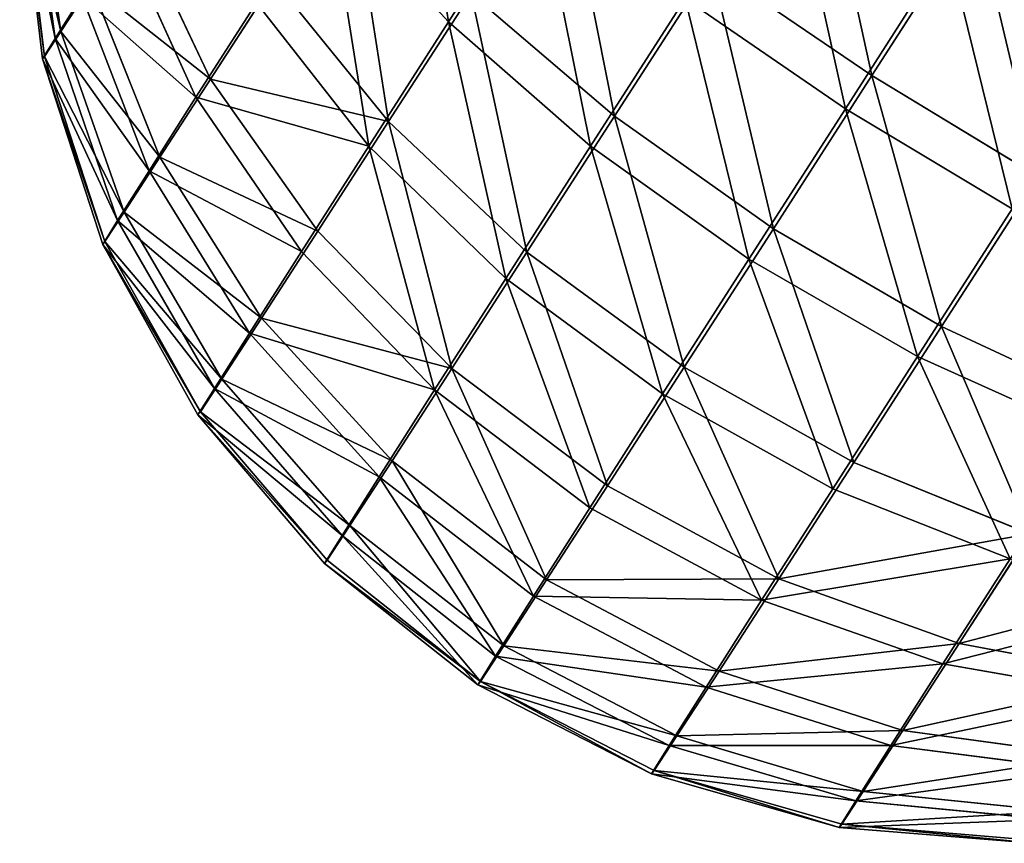
# Model space of a CAD drawing. Units: millimetres. Extents: x -287 to 1689, y -706 to 736.
# Drawn here: x -224 to -196, y -365 to -342 of the extents above; entities that cross this region are included whole.
import ezdxf

# ---------------------------------------------------------------- set-up
doc = ezdxf.new("R2010")
doc.units = ezdxf.units.MM
doc.layers.get('0').update_dxf_attribs({"true_color": 0xffffff})

# ---------------------------------------------------------------- blocks, each defined once
blk = doc.blocks.new('skp2B9B')
at = {"color": 7, "true_color": 0xf5f5f5}
for p, q in [((-1192.289, -426.337, 228.378), (-1193.04, -421.063, 227.066)), ((-1192.449, -426.537, 216.89), (-1193.166, -421.219, 218.04)), ((-1192.751, -427.04, 224.591), (-1193.403, -421.615, 224.09)), ((-1193.446, -421.668, 221.042), (-1192.805, -427.107, 220.712)), ((-1181.399, -426.066, 199.663), (-1178.895, -422.161, 197.62)), ((-1181.399, -426.066, 199.663), (-1184.779, -422.385, 201.928)), ((-1190.226, -423.157, 235.107), (-1188.082, -427.675, 237.364)), ((-1166.577, -423.033, 250.079), (-1169.501, -427.578, 249.128)), ((-1188.493, -428.188, 207.843), (-1190.576, -423.593, 210.001)), ((-1170.247, -428.508, 195.571), (-1167.353, -424.001, 194.381)), ((-1174.017, -424.503, 248.622), (-1176.734, -428.72, 246.673)), ((-1174.017, -424.503, 248.622), (-1169.501, -427.578, 249.128)), ((-1186.293, -424.906, 240.518), (-1188.082, -427.675, 237.364)), ((-1183.082, -428.868, 242.542), (-1186.293, -424.906, 240.518)), ((-1191.436, -425.026, 231.929), (-1192.289, -426.337, 228.378)), ((-1191.436, -425.026, 231.929), (-1189.505, -429.873, 233.628)), ((-1192.449, -426.537, 216.89), (-1191.696, -425.35, 213.274)), ((-1189.81, -430.254, 211.691), (-1191.696, -425.35, 213.274)), ((-1180.764, -425.274, 245.265), (-1183.082, -428.868, 242.542)), ((-1180.764, -425.274, 245.265), (-1176.734, -428.72, 246.673)), ((-1177.407, -429.561, 198.263), (-1174.749, -425.415, 196.094)), ((-1170.247, -428.508, 195.571), (-1174.749, -425.415, 196.094)), ((-1188.493, -428.188, 207.843), (-1186.794, -425.531, 204.546)), ((-1183.638, -429.562, 202.572), (-1186.794, -425.531, 204.546)), ((-1183.638, -429.562, 202.572), (-1181.399, -426.066, 199.663)), ((-1181.399, -426.066, 199.663), (-1177.407, -429.561, 198.263)), ((-1192.805, -427.107, 220.712), (-1192.449, -426.537, 216.89)), ((-1192.289, -426.337, 228.378), (-1192.751, -427.04, 224.591)), ((-1190.695, -431.649, 215.944), (-1192.449, -426.537, 216.89)), ((-1190.507, -431.415, 229.452), (-1192.289, -426.337, 228.378)), ((-1192.751, -427.04, 224.591), (-1192.805, -427.107, 220.712)), ((-1192.805, -427.107, 220.712), (-1191.114, -432.32, 220.437)), ((-1191.051, -432.241, 224.999), (-1192.751, -427.04, 224.591)), ((-1188.082, -427.675, 237.364), (-1189.505, -429.873, 233.628)), ((-1188.082, -427.675, 237.364), (-1185.069, -431.945, 239.038)), ((-1169.501, -427.578, 249.128), (-1172.27, -431.878, 247.141)), ((-1164.83, -430.408, 248.597), (-1169.501, -427.578, 249.128)), ((-1189.81, -430.254, 211.691), (-1188.493, -428.188, 207.843)), ((-1185.526, -432.515, 206.235), (-1188.493, -428.188, 207.843)), ((-1172.958, -432.735, 197.782), (-1170.247, -428.508, 195.571)), ((-1170.247, -428.508, 195.571), (-1165.562, -431.32, 196.069)), ((-1176.734, -428.72, 246.673), (-1179.194, -432.536, 243.783)), ((-1172.27, -431.878, 247.141), (-1176.734, -428.72, 246.673)), ((-1183.082, -428.868, 242.542), (-1185.069, -431.945, 239.038)), ((-1183.082, -428.868, 242.542), (-1179.194, -432.536, 243.783)), ((-1185.526, -432.515, 206.235), (-1183.638, -429.562, 202.572)), ((-1179.785, -433.273, 201.352), (-1183.638, -429.562, 202.572)), ((-1179.785, -433.273, 201.352), (-1177.407, -429.561, 198.263)), ((-1177.407, -429.561, 198.263), (-1172.958, -432.735, 197.782)), ((-1189.505, -429.873, 233.628), (-1190.507, -431.415, 229.452)), ((-1186.65, -434.387, 234.886), (-1189.505, -429.873, 233.628)), ((-1190.695, -431.649, 215.944), (-1189.81, -430.254, 211.691)), ((-1186.99, -434.81, 210.512), (-1189.81, -430.254, 211.691)), ((-1164.83, -430.408, 248.597), (-1167.546, -434.625, 246.648)), ((-1190.507, -431.415, 229.452), (-1191.051, -432.241, 224.999)), ((-1187.764, -436.1, 230.247), (-1190.507, -431.415, 229.452)), ((-1168.22, -435.466, 198.238), (-1165.562, -431.32, 196.069)), ((-1191.114, -432.32, 220.437), (-1190.695, -431.649, 215.944)), ((-1187.973, -436.361, 215.237), (-1190.695, -431.649, 215.944)), ((-1185.069, -431.945, 239.038), (-1186.65, -434.387, 234.886)), ((-1185.069, -431.945, 239.038), (-1181.304, -435.802, 240.063)), ((-1172.27, -431.878, 247.141), (-1174.779, -435.768, 244.194)), ((-1167.546, -434.625, 246.648), (-1172.27, -431.878, 247.141)), ((-1191.051, -432.241, 224.999), (-1191.114, -432.32, 220.437)), ((-1191.114, -432.32, 220.437), (-1188.438, -437.106, 220.23)), ((-1191.051, -432.241, 224.999), (-1188.368, -437.018, 225.298)), ((-1186.99, -434.81, 210.512), (-1185.526, -432.515, 206.235)), ((-1181.788, -436.407, 205.24), (-1185.526, -432.515, 206.235)), ((-1179.194, -432.536, 243.783), (-1181.304, -435.802, 240.063)), ((-1174.779, -435.768, 244.194), (-1179.194, -432.536, 243.783)), ((-1175.381, -436.519, 200.931), (-1172.958, -432.735, 197.782)), ((-1172.958, -432.735, 197.782), (-1168.22, -435.466, 198.238)), ((-1181.788, -436.407, 205.24), (-1179.785, -433.273, 201.352)), ((-1179.785, -433.273, 201.352), (-1175.381, -436.519, 200.931)), ((-1186.65, -434.387, 234.886), (-1187.764, -436.1, 230.247)), ((-1182.982, -438.394, 235.656), (-1186.65, -434.387, 234.886)), ((-1187.973, -436.361, 215.237), (-1186.99, -434.81, 210.512)), ((-1183.342, -438.844, 209.78), (-1186.99, -434.81, 210.512)), ((-1167.546, -434.625, 246.648), (-1170.007, -438.441, 243.758)), ((-1167.546, -434.625, 246.648), (-1162.743, -436.857, 245.215)), ((-1170.597, -439.178, 201.326), (-1168.22, -435.466, 198.238)), ((-1163.378, -437.649, 199.614), (-1168.22, -435.466, 198.238)), ((-1181.304, -435.802, 240.063), (-1182.982, -438.394, 235.656)), ((-1176.93, -439.098, 240.401), (-1181.304, -435.802, 240.063)), ((-1174.779, -435.768, 244.194), (-1176.93, -439.098, 240.401)), ((-1170.007, -438.441, 243.758), (-1174.779, -435.768, 244.194)), ((-1187.764, -436.1, 230.247), (-1188.368, -437.018, 225.298)), ((-1184.165, -440.213, 230.73), (-1187.764, -436.1, 230.247)), ((-1188.438, -437.106, 220.23), (-1187.973, -436.361, 215.237)), ((-1184.386, -440.49, 214.796), (-1187.973, -436.361, 215.237)), ((-1183.342, -438.844, 209.78), (-1181.788, -436.407, 205.24)), ((-1181.788, -436.407, 205.24), (-1177.424, -439.715, 204.896)), ((-1177.424, -439.715, 204.896), (-1175.381, -436.519, 200.931)), ((-1175.381, -436.519, 200.931), (-1170.597, -439.178, 201.326)), ((-1188.368, -437.018, 225.298), (-1188.438, -437.106, 220.23)), ((-1188.438, -437.106, 220.23), (-1184.88, -441.281, 220.097)), ((-1188.368, -437.018, 225.298), (-1184.805, -441.187, 225.477)), ((-1182.982, -438.394, 235.656), (-1184.165, -440.213, 230.73)), ((-1178.641, -441.741, 235.907), (-1182.982, -438.394, 235.656)), ((-1170.007, -438.441, 243.758), (-1172.117, -441.707, 240.038)), ((-1170.007, -438.441, 243.758), (-1165.061, -440.451, 242.492)), ((-1184.386, -440.49, 214.796), (-1183.342, -438.844, 209.78)), ((-1183.342, -438.844, 209.78), (-1179.009, -442.2, 209.524)), ((-1176.93, -439.098, 240.401), (-1178.641, -441.741, 235.907)), ((-1176.93, -439.098, 240.401), (-1172.117, -441.707, 240.038)), ((-1172.601, -442.312, 205.215), (-1170.597, -439.178, 201.326)), ((-1165.617, -441.146, 202.523), (-1170.597, -439.178, 201.326)), ((-1179.009, -442.2, 209.524), (-1177.424, -439.715, 204.896)), ((-1177.424, -439.715, 204.896), (-1172.601, -442.312, 205.215)), ((-1184.165, -440.213, 230.73), (-1184.805, -441.187, 225.477)), ((-1179.847, -443.596, 230.885), (-1184.165, -440.213, 230.73)), ((-1184.88, -441.281, 220.097), (-1184.386, -440.49, 214.796)), ((-1184.386, -440.49, 214.796), (-1180.073, -443.878, 214.639)), ((-1165.061, -440.451, 242.492), (-1167.048, -443.528, 238.988)), ((-1184.805, -441.187, 225.477), (-1184.88, -441.281, 220.097)), ((-1184.805, -441.187, 225.477), (-1180.5, -444.589, 225.529)), ((-1167.505, -444.098, 206.186), (-1165.617, -441.146, 202.523)), ((-1184.88, -441.281, 220.097), (-1180.577, -444.685, 220.043)), ((-1178.641, -441.741, 235.907), (-1179.847, -443.596, 230.885)), ((-1178.641, -441.741, 235.907), (-1173.795, -444.3, 235.63)), ((-1172.117, -441.707, 240.038), (-1173.795, -444.3, 235.63)), ((-1172.117, -441.707, 240.038), (-1167.048, -443.528, 238.988)), ((-1180.073, -443.878, 214.639), (-1179.009, -442.2, 209.524)), ((-1179.009, -442.2, 209.524), (-1174.155, -444.749, 209.755)), ((-1174.155, -444.749, 209.755), (-1172.601, -442.312, 205.215)), ((-1172.601, -442.312, 205.215), (-1167.505, -444.098, 206.186)), ((-1179.847, -443.596, 230.885), (-1180.5, -444.589, 225.529)), ((-1179.847, -443.596, 230.885), (-1174.977, -446.118, 230.705)), ((-1167.048, -443.528, 238.988), (-1168.629, -445.97, 234.836)), ((-1161.919, -444.492, 237.292), (-1167.048, -443.528, 238.988)), ((-1180.577, -444.685, 220.043), (-1180.073, -443.878, 214.639)), ((-1180.073, -443.878, 214.639), (-1175.199, -446.395, 214.771)), ((-1173.795, -444.3, 235.63), (-1174.977, -446.118, 230.705)), ((-1173.795, -444.3, 235.63), (-1168.629, -445.97, 234.836)), ((-1168.968, -446.394, 210.462), (-1167.505, -444.098, 206.186)), ((-1162.33, -445.005, 207.771), (-1167.505, -444.098, 206.186)), ((-1180.5, -444.589, 225.529), (-1180.577, -444.685, 220.043)), ((-1180.577, -444.685, 220.043), (-1175.693, -447.186, 220.071)), ((-1180.5, -444.589, 225.529), (-1175.618, -447.093, 225.451)), ((-1175.199, -446.395, 214.771), (-1174.155, -444.749, 209.755)), ((-1174.155, -444.749, 209.755), (-1168.968, -446.394, 210.462)), ((-1174.977, -446.118, 230.705), (-1175.618, -447.093, 225.451)), ((-1169.743, -447.683, 230.197), (-1174.977, -446.118, 230.705)), ((-1168.629, -445.97, 234.836), (-1169.743, -447.683, 230.197)), ((-1168.629, -445.97, 234.836), (-1163.342, -446.689, 233.556)), ((-1175.693, -447.186, 220.071), (-1175.199, -446.395, 214.771)), ((-1175.199, -446.395, 214.771), (-1169.952, -447.944, 215.187)), ((-1169.952, -447.944, 215.187), (-1168.968, -446.394, 210.462)), ((-1163.648, -447.07, 211.619), (-1168.968, -446.394, 210.462)), ((-1175.618, -447.093, 225.451), (-1175.693, -447.186, 220.071)), ((-1170.417, -448.689, 220.18), (-1175.693, -447.186, 220.071)), ((-1170.347, -448.601, 225.248), (-1175.618, -447.093, 225.451)), ((-1169.743, -447.683, 230.197), (-1170.347, -448.601, 225.248)), ((-1164.345, -448.231, 229.38), (-1169.743, -447.683, 230.197)), ((-1170.417, -448.689, 220.18), (-1169.952, -447.944, 215.187)), ((-1164.533, -448.466, 215.872), (-1169.952, -447.944, 215.187)), ((-1170.347, -448.601, 225.248), (-1170.417, -448.689, 220.18)), ((-1164.952, -449.137, 220.365), (-1170.417, -448.689, 220.18)), ((-1164.888, -449.057, 224.926), (-1170.347, -448.601, 225.248))]:
    blk.add_line(p, q, dxfattribs=at)
at = {"color": 250, "true_color": 0x232323}
mesh = blk.add_polyface(dxfattribs=at)
corners = [(-1182.525, -418.87, 200.089), (-1181.399, -426.066, 199.663), (-1184.779, -422.385, 201.928), (-1178.895, -422.161, 197.62)]
mesh.append_faces([[corners[k] for k in face] for face in [(0, 1, 2), (1, 0, 3)]], dxfattribs={"vtx0": -1, "color": 250})
mesh = blk.add_polyface(dxfattribs=at)
corners = [(-1164.387, -419.386, 194.26), (-1162.723, -426.899, 194.903), (-1167.353, -424.001, 194.381), (-1159.814, -422.373, 194.784)]
mesh.append_faces([[corners[k] for k in face] for face in [(0, 1, 2), (1, 0, 3)]], dxfattribs={"vtx0": -1, "color": 250})
mesh = blk.add_polyface(dxfattribs=at)
corners = [(-1191.436, -425.026, 231.929), (-1193.04, -421.063, 227.066), (-1192.289, -426.337, 228.378), (-1192.371, -420.033, 229.855)]
mesh.append_faces([[corners[k] for k in face] for face in [(0, 1, 2), (1, 0, 3)]], dxfattribs={"vtx0": -1, "color": 250})
mesh = blk.add_polyface(dxfattribs=at)
corners = [(-1169.501, -427.578, 249.128), (-1171.15, -420.045, 249.555), (-1174.017, -424.503, 248.622), (-1166.577, -423.033, 250.079)]
mesh.append_faces([[corners[k] for k in face] for face in [(0, 1, 2), (1, 0, 3)]], dxfattribs={"vtx0": -1, "color": 250})
mesh = blk.add_polyface(dxfattribs=at)
corners = [(-1193.166, -421.219, 218.04), (-1191.696, -425.35, 213.274), (-1192.449, -426.537, 216.89), (-1192.575, -420.287, 215.198)]
mesh.append_faces([[corners[k] for k in face] for face in [(0, 1, 2), (1, 0, 3)]], dxfattribs={"vtx0": -1, "color": 250})
mesh = blk.add_polyface(dxfattribs=at)
corners = [(-1192.289, -426.337, 228.378), (-1193.403, -421.615, 224.09), (-1192.751, -427.04, 224.591), (-1193.04, -421.063, 227.066)]
mesh.append_faces([[corners[k] for k in face] for face in [(0, 1, 2), (1, 0, 3)]], dxfattribs={"vtx0": -1, "color": 250})
mesh = blk.add_polyface(dxfattribs=at)
corners = [(-1186.293, -424.906, 240.518), (-1190.226, -423.157, 235.107), (-1188.082, -427.675, 237.364), (-1188.705, -420.802, 237.789)]
mesh.append_faces([[corners[k] for k in face] for face in [(0, 1, 2), (1, 0, 3)]], dxfattribs={"vtx0": -1, "color": 250})
mesh = blk.add_polyface(dxfattribs=at)
corners = [(-1171.91, -420.994, 194.928), (-1170.247, -428.508, 195.571), (-1174.749, -425.415, 196.094), (-1167.353, -424.001, 194.381)]
mesh.append_faces([[corners[k] for k in face] for face in [(0, 1, 2), (1, 0, 3)]], dxfattribs={"vtx0": -1, "color": 250})
mesh = blk.add_polyface(dxfattribs=at)
corners = [(-1193.446, -421.668, 221.042), (-1192.449, -426.537, 216.89), (-1192.805, -427.107, 220.712), (-1193.166, -421.219, 218.04)]
mesh.append_faces([[corners[k] for k in face] for face in [(0, 1, 2), (1, 0, 3)]], dxfattribs={"vtx0": -1, "color": 250})
mesh = blk.add_polyface(dxfattribs=at)
corners = [(-1190.576, -423.593, 210.001), (-1186.794, -425.531, 204.546), (-1188.493, -428.188, 207.843), (-1189.131, -421.334, 207.197)]
mesh.append_faces([[corners[k] for k in face] for face in [(0, 1, 2), (1, 0, 3)]], dxfattribs={"vtx0": -1, "color": 250})
mesh = blk.add_polyface(dxfattribs=at)
corners = [(-1176.734, -428.72, 246.673), (-1178.206, -421.301, 247.1), (-1180.764, -425.274, 245.265), (-1174.017, -424.503, 248.622)]
mesh.append_faces([[corners[k] for k in face] for face in [(0, 1, 2), (1, 0, 3)]], dxfattribs={"vtx0": -1, "color": 250})
mesh = blk.add_polyface(dxfattribs=at)
corners = [(-1192.751, -427.04, 224.591), (-1193.446, -421.668, 221.042), (-1192.805, -427.107, 220.712), (-1193.403, -421.615, 224.09)]
mesh.append_faces([[corners[k] for k in face] for face in [(0, 1, 2), (1, 0, 3)]], dxfattribs={"vtx0": -1, "color": 250})
mesh = blk.add_polyface(dxfattribs=at)
corners = [(-1183.082, -428.868, 242.542), (-1184.208, -421.672, 242.968), (-1186.293, -424.906, 240.518), (-1180.764, -425.274, 245.265)]
mesh.append_faces([[corners[k] for k in face] for face in [(0, 1, 2), (1, 0, 3)]], dxfattribs={"vtx0": -1, "color": 250})
mesh = blk.add_polyface(dxfattribs=at)
corners = [(-1178.895, -422.161, 197.62), (-1177.407, -429.561, 198.263), (-1181.399, -426.066, 199.663), (-1174.749, -425.415, 196.094)]
mesh.append_faces([[corners[k] for k in face] for face in [(0, 1, 2), (1, 0, 3)]], dxfattribs={"vtx0": -1, "color": 250})
mesh = blk.add_polyface(dxfattribs=at)
corners = [(-1184.779, -422.385, 201.928), (-1183.638, -429.562, 202.572), (-1186.794, -425.531, 204.546), (-1181.399, -426.066, 199.663)]
mesh.append_faces([[corners[k] for k in face] for face in [(0, 1, 2), (1, 0, 3)]], dxfattribs={"vtx0": -1, "color": 250})
mesh = blk.add_polyface(dxfattribs=at)
corners = [(-1188.082, -427.675, 237.364), (-1191.436, -425.026, 231.929), (-1189.505, -429.873, 233.628), (-1190.226, -423.157, 235.107)]
mesh.append_faces([[corners[k] for k in face] for face in [(0, 1, 2), (1, 0, 3)]], dxfattribs={"vtx0": -1, "color": 250})
mesh = blk.add_polyface(dxfattribs=at)
corners = [(-1164.83, -430.408, 248.597), (-1166.577, -423.033, 250.079), (-1169.501, -427.578, 249.128), (-1161.963, -425.951, 249.53)]
mesh.append_faces([[corners[k] for k in face] for face in [(0, 1, 2), (1, 0, 3)]], dxfattribs={"vtx0": -1, "color": 250})
mesh = blk.add_polyface(dxfattribs=at)
corners = [(-1191.696, -425.35, 213.274), (-1188.493, -428.188, 207.843), (-1189.81, -430.254, 211.691), (-1190.576, -423.593, 210.001)]
mesh.append_faces([[corners[k] for k in face] for face in [(0, 1, 2), (1, 0, 3)]], dxfattribs={"vtx0": -1, "color": 250})
mesh = blk.add_polyface(dxfattribs=at)
corners = [(-1167.353, -424.001, 194.381), (-1165.562, -431.32, 196.069), (-1170.247, -428.508, 195.571), (-1162.723, -426.899, 194.903)]
mesh.append_faces([[corners[k] for k in face] for face in [(0, 1, 2), (1, 0, 3)]], dxfattribs={"vtx0": -1, "color": 250})
mesh = blk.add_polyface(dxfattribs=at)
corners = [(-1172.27, -431.878, 247.141), (-1174.017, -424.503, 248.622), (-1176.734, -428.72, 246.673), (-1169.501, -427.578, 249.128)]
mesh.append_faces([[corners[k] for k in face] for face in [(0, 1, 2), (1, 0, 3)]], dxfattribs={"vtx0": -1, "color": 250})
mesh = blk.add_polyface(dxfattribs=at)
corners = [(-1183.082, -428.868, 242.542), (-1188.082, -427.675, 237.364), (-1185.069, -431.945, 239.038), (-1186.293, -424.906, 240.518)]
mesh.append_faces([[corners[k] for k in face] for face in [(0, 1, 2), (1, 0, 3)]], dxfattribs={"vtx0": -1, "color": 250})
mesh = blk.add_polyface(dxfattribs=at)
corners = [(-1189.505, -429.873, 233.628), (-1192.289, -426.337, 228.378), (-1190.507, -431.415, 229.452), (-1191.436, -425.026, 231.929)]
mesh.append_faces([[corners[k] for k in face] for face in [(0, 1, 2), (1, 0, 3)]], dxfattribs={"vtx0": -1, "color": 250})
mesh = blk.add_polyface(dxfattribs=at)
corners = [(-1192.449, -426.537, 216.89), (-1189.81, -430.254, 211.691), (-1190.695, -431.649, 215.944), (-1191.696, -425.35, 213.274)]
mesh.append_faces([[corners[k] for k in face] for face in [(0, 1, 2), (1, 0, 3)]], dxfattribs={"vtx0": -1, "color": 250})
mesh = blk.add_polyface(dxfattribs=at)
corners = [(-1179.194, -432.536, 243.783), (-1180.764, -425.274, 245.265), (-1183.082, -428.868, 242.542), (-1176.734, -428.72, 246.673)]
mesh.append_faces([[corners[k] for k in face] for face in [(0, 1, 2), (1, 0, 3)]], dxfattribs={"vtx0": -1, "color": 250})
mesh = blk.add_polyface(dxfattribs=at)
corners = [(-1174.749, -425.415, 196.094), (-1172.958, -432.735, 197.782), (-1177.407, -429.561, 198.263), (-1170.247, -428.508, 195.571)]
mesh.append_faces([[corners[k] for k in face] for face in [(0, 1, 2), (1, 0, 3)]], dxfattribs={"vtx0": -1, "color": 250})
mesh = blk.add_polyface(dxfattribs=at)
corners = [(-1188.493, -428.188, 207.843), (-1183.638, -429.562, 202.572), (-1185.526, -432.515, 206.235), (-1186.794, -425.531, 204.546)]
mesh.append_faces([[corners[k] for k in face] for face in [(0, 1, 2), (1, 0, 3)]], dxfattribs={"vtx0": -1, "color": 250})
mesh = blk.add_polyface(dxfattribs=at)
corners = [(-1181.399, -426.066, 199.663), (-1179.785, -433.273, 201.352), (-1183.638, -429.562, 202.572), (-1177.407, -429.561, 198.263)]
mesh.append_faces([[corners[k] for k in face] for face in [(0, 1, 2), (1, 0, 3)]], dxfattribs={"vtx0": -1, "color": 250})
mesh = blk.add_polyface(dxfattribs=at)
corners = [(-1192.805, -427.107, 220.712), (-1190.695, -431.649, 215.944), (-1191.114, -432.32, 220.437), (-1192.449, -426.537, 216.89)]
mesh.append_faces([[corners[k] for k in face] for face in [(0, 1, 2), (1, 0, 3)]], dxfattribs={"vtx0": -1, "color": 250})
mesh = blk.add_polyface(dxfattribs=at)
corners = [(-1190.507, -431.415, 229.452), (-1192.751, -427.04, 224.591), (-1191.051, -432.241, 224.999), (-1192.289, -426.337, 228.378)]
mesh.append_faces([[corners[k] for k in face] for face in [(0, 1, 2), (1, 0, 3)]], dxfattribs={"vtx0": -1, "color": 250})
mesh = blk.add_polyface(dxfattribs=at)
corners = [(-1191.051, -432.241, 224.999), (-1192.805, -427.107, 220.712), (-1191.114, -432.32, 220.437), (-1192.751, -427.04, 224.591)]
mesh.append_faces([[corners[k] for k in face] for face in [(0, 1, 2), (1, 0, 3)]], dxfattribs={"vtx0": -1, "color": 250})
mesh = blk.add_polyface(dxfattribs=at)
corners = [(-1185.069, -431.945, 239.038), (-1189.505, -429.873, 233.628), (-1186.65, -434.387, 234.886), (-1188.082, -427.675, 237.364)]
mesh.append_faces([[corners[k] for k in face] for face in [(0, 1, 2), (1, 0, 3)]], dxfattribs={"vtx0": -1, "color": 250})
mesh = blk.add_polyface(dxfattribs=at)
corners = [(-1167.546, -434.625, 246.648), (-1169.501, -427.578, 249.128), (-1172.27, -431.878, 247.141), (-1164.83, -430.408, 248.597)]
mesh.append_faces([[corners[k] for k in face] for face in [(0, 1, 2), (1, 0, 3)]], dxfattribs={"vtx0": -1, "color": 250})
mesh = blk.add_polyface(dxfattribs=at)
corners = [(-1189.81, -430.254, 211.691), (-1185.526, -432.515, 206.235), (-1186.99, -434.81, 210.512), (-1188.493, -428.188, 207.843)]
mesh.append_faces([[corners[k] for k in face] for face in [(0, 1, 2), (1, 0, 3)]], dxfattribs={"vtx0": -1, "color": 250})
mesh = blk.add_polyface(dxfattribs=at)
corners = [(-1170.247, -428.508, 195.571), (-1168.22, -435.466, 198.238), (-1172.958, -432.735, 197.782), (-1165.562, -431.32, 196.069)]
mesh.append_faces([[corners[k] for k in face] for face in [(0, 1, 2), (1, 0, 3)]], dxfattribs={"vtx0": -1, "color": 250})
mesh = blk.add_polyface(dxfattribs=at)
corners = [(-1174.779, -435.768, 244.194), (-1176.734, -428.72, 246.673), (-1179.194, -432.536, 243.783), (-1172.27, -431.878, 247.141)]
mesh.append_faces([[corners[k] for k in face] for face in [(0, 1, 2), (1, 0, 3)]], dxfattribs={"vtx0": -1, "color": 250})
mesh = blk.add_polyface(dxfattribs=at)
corners = [(-1181.304, -435.802, 240.063), (-1183.082, -428.868, 242.542), (-1185.069, -431.945, 239.038), (-1179.194, -432.536, 243.783)]
mesh.append_faces([[corners[k] for k in face] for face in [(0, 1, 2), (1, 0, 3)]], dxfattribs={"vtx0": -1, "color": 250})
mesh = blk.add_polyface(dxfattribs=at)
corners = [(-1183.638, -429.562, 202.572), (-1181.788, -436.407, 205.24), (-1185.526, -432.515, 206.235), (-1179.785, -433.273, 201.352)]
mesh.append_faces([[corners[k] for k in face] for face in [(0, 1, 2), (1, 0, 3)]], dxfattribs={"vtx0": -1, "color": 250})
mesh = blk.add_polyface(dxfattribs=at)
corners = [(-1177.407, -429.561, 198.263), (-1175.381, -436.519, 200.931), (-1179.785, -433.273, 201.352), (-1172.958, -432.735, 197.782)]
mesh.append_faces([[corners[k] for k in face] for face in [(0, 1, 2), (1, 0, 3)]], dxfattribs={"vtx0": -1, "color": 250})
mesh = blk.add_polyface(dxfattribs=at)
corners = [(-1186.65, -434.387, 234.886), (-1190.507, -431.415, 229.452), (-1187.764, -436.1, 230.247), (-1189.505, -429.873, 233.628)]
mesh.append_faces([[corners[k] for k in face] for face in [(0, 1, 2), (1, 0, 3)]], dxfattribs={"vtx0": -1, "color": 250})
mesh = blk.add_polyface(dxfattribs=at)
corners = [(-1190.695, -431.649, 215.944), (-1186.99, -434.81, 210.512), (-1187.973, -436.361, 215.237), (-1189.81, -430.254, 211.691)]
mesh.append_faces([[corners[k] for k in face] for face in [(0, 1, 2), (1, 0, 3)]], dxfattribs={"vtx0": -1, "color": 250})
mesh = blk.add_polyface(dxfattribs=at)
corners = [(-1162.743, -436.857, 245.215), (-1164.83, -430.408, 248.597), (-1167.546, -434.625, 246.648), (-1160.185, -432.885, 247.051)]
mesh.append_faces([[corners[k] for k in face] for face in [(0, 1, 2), (1, 0, 3)]], dxfattribs={"vtx0": -1, "color": 250})
mesh = blk.add_polyface(dxfattribs=at)
corners = [(-1187.764, -436.1, 230.247), (-1191.051, -432.241, 224.999), (-1188.368, -437.018, 225.298), (-1190.507, -431.415, 229.452)]
mesh.append_faces([[corners[k] for k in face] for face in [(0, 1, 2), (1, 0, 3)]], dxfattribs={"vtx0": -1, "color": 250})
mesh = blk.add_polyface(dxfattribs=at)
corners = [(-1165.562, -431.32, 196.069), (-1163.378, -437.649, 199.614), (-1168.22, -435.466, 198.238), (-1160.873, -433.744, 197.571)]
mesh.append_faces([[corners[k] for k in face] for face in [(0, 1, 2), (1, 0, 3)]], dxfattribs={"vtx0": -1, "color": 250})
mesh = blk.add_polyface(dxfattribs=at)
corners = [(-1191.114, -432.32, 220.437), (-1187.973, -436.361, 215.237), (-1188.438, -437.106, 220.23), (-1190.695, -431.649, 215.944)]
mesh.append_faces([[corners[k] for k in face] for face in [(0, 1, 2), (1, 0, 3)]], dxfattribs={"vtx0": -1, "color": 250})
mesh = blk.add_polyface(dxfattribs=at)
corners = [(-1181.304, -435.802, 240.063), (-1186.65, -434.387, 234.886), (-1182.982, -438.394, 235.656), (-1185.069, -431.945, 239.038)]
mesh.append_faces([[corners[k] for k in face] for face in [(0, 1, 2), (1, 0, 3)]], dxfattribs={"vtx0": -1, "color": 250})
mesh = blk.add_polyface(dxfattribs=at)
corners = [(-1170.007, -438.441, 243.758), (-1172.27, -431.878, 247.141), (-1174.779, -435.768, 244.194), (-1167.546, -434.625, 246.648)]
mesh.append_faces([[corners[k] for k in face] for face in [(0, 1, 2), (1, 0, 3)]], dxfattribs={"vtx0": -1, "color": 250})
mesh = blk.add_polyface(dxfattribs=at)
corners = [(-1188.368, -437.018, 225.298), (-1191.114, -432.32, 220.437), (-1188.438, -437.106, 220.23), (-1191.051, -432.241, 224.999)]
mesh.append_faces([[corners[k] for k in face] for face in [(0, 1, 2), (1, 0, 3)]], dxfattribs={"vtx0": -1, "color": 250})
mesh = blk.add_polyface(dxfattribs=at)
corners = [(-1186.99, -434.81, 210.512), (-1181.788, -436.407, 205.24), (-1183.342, -438.844, 209.78), (-1185.526, -432.515, 206.235)]
mesh.append_faces([[corners[k] for k in face] for face in [(0, 1, 2), (1, 0, 3)]], dxfattribs={"vtx0": -1, "color": 250})
mesh = blk.add_polyface(dxfattribs=at)
corners = [(-1176.93, -439.098, 240.401), (-1179.194, -432.536, 243.783), (-1181.304, -435.802, 240.063), (-1174.779, -435.768, 244.194)]
mesh.append_faces([[corners[k] for k in face] for face in [(0, 1, 2), (1, 0, 3)]], dxfattribs={"vtx0": -1, "color": 250})
mesh = blk.add_polyface(dxfattribs=at)
corners = [(-1172.958, -432.735, 197.782), (-1170.597, -439.178, 201.326), (-1175.381, -436.519, 200.931), (-1168.22, -435.466, 198.238)]
mesh.append_faces([[corners[k] for k in face] for face in [(0, 1, 2), (1, 0, 3)]], dxfattribs={"vtx0": -1, "color": 250})
mesh = blk.add_polyface(dxfattribs=at)
corners = [(-1179.785, -433.273, 201.352), (-1177.424, -439.715, 204.896), (-1181.788, -436.407, 205.24), (-1175.381, -436.519, 200.931)]
mesh.append_faces([[corners[k] for k in face] for face in [(0, 1, 2), (1, 0, 3)]], dxfattribs={"vtx0": -1, "color": 250})
mesh = blk.add_polyface(dxfattribs=at)
corners = [(-1182.982, -438.394, 235.656), (-1187.764, -436.1, 230.247), (-1184.165, -440.213, 230.73), (-1186.65, -434.387, 234.886)]
mesh.append_faces([[corners[k] for k in face] for face in [(0, 1, 2), (1, 0, 3)]], dxfattribs={"vtx0": -1, "color": 250})
mesh = blk.add_polyface(dxfattribs=at)
corners = [(-1187.973, -436.361, 215.237), (-1183.342, -438.844, 209.78), (-1184.386, -440.49, 214.796), (-1186.99, -434.81, 210.512)]
mesh.append_faces([[corners[k] for k in face] for face in [(0, 1, 2), (1, 0, 3)]], dxfattribs={"vtx0": -1, "color": 250})
mesh = blk.add_polyface(dxfattribs=at)
corners = [(-1165.061, -440.451, 242.492), (-1167.546, -434.625, 246.648), (-1170.007, -438.441, 243.758), (-1162.743, -436.857, 245.215)]
mesh.append_faces([[corners[k] for k in face] for face in [(0, 1, 2), (1, 0, 3)]], dxfattribs={"vtx0": -1, "color": 250})
mesh = blk.add_polyface(dxfattribs=at)
corners = [(-1168.22, -435.466, 198.238), (-1165.617, -441.146, 202.523), (-1170.597, -439.178, 201.326), (-1163.378, -437.649, 199.614)]
mesh.append_faces([[corners[k] for k in face] for face in [(0, 1, 2), (1, 0, 3)]], dxfattribs={"vtx0": -1, "color": 250})
mesh = blk.add_polyface(dxfattribs=at)
corners = [(-1178.641, -441.741, 235.907), (-1181.304, -435.802, 240.063), (-1182.982, -438.394, 235.656), (-1176.93, -439.098, 240.401)]
mesh.append_faces([[corners[k] for k in face] for face in [(0, 1, 2), (1, 0, 3)]], dxfattribs={"vtx0": -1, "color": 250})
mesh = blk.add_polyface(dxfattribs=at)
corners = [(-1172.117, -441.707, 240.038), (-1174.779, -435.768, 244.194), (-1176.93, -439.098, 240.401), (-1170.007, -438.441, 243.758)]
mesh.append_faces([[corners[k] for k in face] for face in [(0, 1, 2), (1, 0, 3)]], dxfattribs={"vtx0": -1, "color": 250})
mesh = blk.add_polyface(dxfattribs=at)
corners = [(-1184.165, -440.213, 230.73), (-1188.368, -437.018, 225.298), (-1184.805, -441.187, 225.477), (-1187.764, -436.1, 230.247)]
mesh.append_faces([[corners[k] for k in face] for face in [(0, 1, 2), (1, 0, 3)]], dxfattribs={"vtx0": -1, "color": 250})
mesh = blk.add_polyface(dxfattribs=at)
corners = [(-1188.438, -437.106, 220.23), (-1184.386, -440.49, 214.796), (-1184.88, -441.281, 220.097), (-1187.973, -436.361, 215.237)]
mesh.append_faces([[corners[k] for k in face] for face in [(0, 1, 2), (1, 0, 3)]], dxfattribs={"vtx0": -1, "color": 250})
mesh = blk.add_polyface(dxfattribs=at)
corners = [(-1179.009, -442.2, 209.524), (-1181.788, -436.407, 205.24), (-1177.424, -439.715, 204.896), (-1183.342, -438.844, 209.78)]
mesh.append_faces([[corners[k] for k in face] for face in [(0, 1, 2), (1, 0, 3)]], dxfattribs={"vtx0": -1, "color": 250})
mesh = blk.add_polyface(dxfattribs=at)
corners = [(-1175.381, -436.519, 200.931), (-1172.601, -442.312, 205.215), (-1177.424, -439.715, 204.896), (-1170.597, -439.178, 201.326)]
mesh.append_faces([[corners[k] for k in face] for face in [(0, 1, 2), (1, 0, 3)]], dxfattribs={"vtx0": -1, "color": 250})
mesh = blk.add_polyface(dxfattribs=at)
corners = [(-1184.805, -441.187, 225.477), (-1188.438, -437.106, 220.23), (-1184.88, -441.281, 220.097), (-1188.368, -437.018, 225.298)]
mesh.append_faces([[corners[k] for k in face] for face in [(0, 1, 2), (1, 0, 3)]], dxfattribs={"vtx0": -1, "color": 250})
mesh = blk.add_polyface(dxfattribs=at)
corners = [(-1179.847, -443.596, 230.885), (-1182.982, -438.394, 235.656), (-1184.165, -440.213, 230.73), (-1178.641, -441.741, 235.907)]
mesh.append_faces([[corners[k] for k in face] for face in [(0, 1, 2), (1, 0, 3)]], dxfattribs={"vtx0": -1, "color": 250})
mesh = blk.add_polyface(dxfattribs=at)
corners = [(-1165.061, -440.451, 242.492), (-1172.117, -441.707, 240.038), (-1167.048, -443.528, 238.988), (-1170.007, -438.441, 243.758)]
mesh.append_faces([[corners[k] for k in face] for face in [(0, 1, 2), (1, 0, 3)]], dxfattribs={"vtx0": -1, "color": 250})
mesh = blk.add_polyface(dxfattribs=at)
corners = [(-1180.073, -443.878, 214.639), (-1183.342, -438.844, 209.78), (-1179.009, -442.2, 209.524), (-1184.386, -440.49, 214.796)]
mesh.append_faces([[corners[k] for k in face] for face in [(0, 1, 2), (1, 0, 3)]], dxfattribs={"vtx0": -1, "color": 250})
mesh = blk.add_polyface(dxfattribs=at)
corners = [(-1172.117, -441.707, 240.038), (-1178.641, -441.741, 235.907), (-1173.795, -444.3, 235.63), (-1176.93, -439.098, 240.401)]
mesh.append_faces([[corners[k] for k in face] for face in [(0, 1, 2), (1, 0, 3)]], dxfattribs={"vtx0": -1, "color": 250})
mesh = blk.add_polyface(dxfattribs=at)
corners = [(-1165.617, -441.146, 202.523), (-1172.601, -442.312, 205.215), (-1170.597, -439.178, 201.326), (-1167.505, -444.098, 206.186)]
mesh.append_faces([[corners[k] for k in face] for face in [(0, 1, 2), (1, 0, 3)]], dxfattribs={"vtx0": -1, "color": 250})
mesh = blk.add_polyface(dxfattribs=at)
corners = [(-1172.601, -442.312, 205.215), (-1179.009, -442.2, 209.524), (-1177.424, -439.715, 204.896), (-1174.155, -444.749, 209.755)]
mesh.append_faces([[corners[k] for k in face] for face in [(0, 1, 2), (1, 0, 3)]], dxfattribs={"vtx0": -1, "color": 250})
mesh = blk.add_polyface(dxfattribs=at)
corners = [(-1180.5, -444.589, 225.529), (-1184.165, -440.213, 230.73), (-1184.805, -441.187, 225.477), (-1179.847, -443.596, 230.885)]
mesh.append_faces([[corners[k] for k in face] for face in [(0, 1, 2), (1, 0, 3)]], dxfattribs={"vtx0": -1, "color": 250})
mesh = blk.add_polyface(dxfattribs=at)
corners = [(-1180.577, -444.685, 220.043), (-1184.386, -440.49, 214.796), (-1180.073, -443.878, 214.639), (-1184.88, -441.281, 220.097)]
mesh.append_faces([[corners[k] for k in face] for face in [(0, 1, 2), (1, 0, 3)]], dxfattribs={"vtx0": -1, "color": 250})
mesh = blk.add_polyface(dxfattribs=at)
corners = [(-1160.131, -441.723, 240.446), (-1167.048, -443.528, 238.988), (-1161.919, -444.492, 237.292), (-1165.061, -440.451, 242.492)]
mesh.append_faces([[corners[k] for k in face] for face in [(0, 1, 2), (1, 0, 3)]], dxfattribs={"vtx0": -1, "color": 250})
mesh = blk.add_polyface(dxfattribs=at)
corners = [(-1180.5, -444.589, 225.529), (-1184.88, -441.281, 220.097), (-1180.577, -444.685, 220.043), (-1184.805, -441.187, 225.477)]
mesh.append_faces([[corners[k] for k in face] for face in [(0, 1, 2), (1, 0, 3)]], dxfattribs={"vtx0": -1, "color": 250})
mesh = blk.add_polyface(dxfattribs=at)
corners = [(-1160.632, -442.347, 204.474), (-1167.505, -444.098, 206.186), (-1165.617, -441.146, 202.523), (-1162.33, -445.005, 207.771)]
mesh.append_faces([[corners[k] for k in face] for face in [(0, 1, 2), (1, 0, 3)]], dxfattribs={"vtx0": -1, "color": 250})
mesh = blk.add_polyface(dxfattribs=at)
corners = [(-1173.795, -444.3, 235.63), (-1179.847, -443.596, 230.885), (-1174.977, -446.118, 230.705), (-1178.641, -441.741, 235.907)]
mesh.append_faces([[corners[k] for k in face] for face in [(0, 1, 2), (1, 0, 3)]], dxfattribs={"vtx0": -1, "color": 250})
mesh = blk.add_polyface(dxfattribs=at)
corners = [(-1167.048, -443.528, 238.988), (-1173.795, -444.3, 235.63), (-1168.629, -445.97, 234.836), (-1172.117, -441.707, 240.038)]
mesh.append_faces([[corners[k] for k in face] for face in [(0, 1, 2), (1, 0, 3)]], dxfattribs={"vtx0": -1, "color": 250})
mesh = blk.add_polyface(dxfattribs=at)
corners = [(-1174.155, -444.749, 209.755), (-1180.073, -443.878, 214.639), (-1179.009, -442.2, 209.524), (-1175.199, -446.395, 214.771)]
mesh.append_faces([[corners[k] for k in face] for face in [(0, 1, 2), (1, 0, 3)]], dxfattribs={"vtx0": -1, "color": 250})
mesh = blk.add_polyface(dxfattribs=at)
corners = [(-1167.505, -444.098, 206.186), (-1174.155, -444.749, 209.755), (-1172.601, -442.312, 205.215), (-1168.968, -446.394, 210.462)]
mesh.append_faces([[corners[k] for k in face] for face in [(0, 1, 2), (1, 0, 3)]], dxfattribs={"vtx0": -1, "color": 250})
mesh = blk.add_polyface(dxfattribs=at)
corners = [(-1174.977, -446.118, 230.705), (-1180.5, -444.589, 225.529), (-1175.618, -447.093, 225.451), (-1179.847, -443.596, 230.885)]
mesh.append_faces([[corners[k] for k in face] for face in [(0, 1, 2), (1, 0, 3)]], dxfattribs={"vtx0": -1, "color": 250})
mesh = blk.add_polyface(dxfattribs=at)
corners = [(-1161.919, -444.492, 237.292), (-1168.629, -445.97, 234.836), (-1163.342, -446.689, 233.556), (-1167.048, -443.528, 238.988)]
mesh.append_faces([[corners[k] for k in face] for face in [(0, 1, 2), (1, 0, 3)]], dxfattribs={"vtx0": -1, "color": 250})
mesh = blk.add_polyface(dxfattribs=at)
corners = [(-1175.199, -446.395, 214.771), (-1180.577, -444.685, 220.043), (-1180.073, -443.878, 214.639), (-1175.693, -447.186, 220.071)]
mesh.append_faces([[corners[k] for k in face] for face in [(0, 1, 2), (1, 0, 3)]], dxfattribs={"vtx0": -1, "color": 250})
mesh = blk.add_polyface(dxfattribs=at)
corners = [(-1168.629, -445.97, 234.836), (-1174.977, -446.118, 230.705), (-1169.743, -447.683, 230.197), (-1173.795, -444.3, 235.63)]
mesh.append_faces([[corners[k] for k in face] for face in [(0, 1, 2), (1, 0, 3)]], dxfattribs={"vtx0": -1, "color": 250})
mesh = blk.add_polyface(dxfattribs=at)
corners = [(-1162.33, -445.005, 207.771), (-1168.968, -446.394, 210.462), (-1167.505, -444.098, 206.186), (-1163.648, -447.07, 211.619)]
mesh.append_faces([[corners[k] for k in face] for face in [(0, 1, 2), (1, 0, 3)]], dxfattribs={"vtx0": -1, "color": 250})
mesh = blk.add_polyface(dxfattribs=at)
corners = [(-1175.693, -447.186, 220.071), (-1180.5, -444.589, 225.529), (-1180.577, -444.685, 220.043), (-1175.618, -447.093, 225.451)]
mesh.append_faces([[corners[k] for k in face] for face in [(0, 1, 2), (1, 0, 3)]], dxfattribs={"vtx0": -1, "color": 250})
mesh = blk.add_polyface(dxfattribs=at)
corners = [(-1168.968, -446.394, 210.462), (-1175.199, -446.395, 214.771), (-1174.155, -444.749, 209.755), (-1169.952, -447.944, 215.187)]
mesh.append_faces([[corners[k] for k in face] for face in [(0, 1, 2), (1, 0, 3)]], dxfattribs={"vtx0": -1, "color": 250})
mesh = blk.add_polyface(dxfattribs=at)
corners = [(-1169.743, -447.683, 230.197), (-1175.618, -447.093, 225.451), (-1170.347, -448.601, 225.248), (-1174.977, -446.118, 230.705)]
mesh.append_faces([[corners[k] for k in face] for face in [(0, 1, 2), (1, 0, 3)]], dxfattribs={"vtx0": -1, "color": 250})
mesh = blk.add_polyface(dxfattribs=at)
corners = [(-1163.342, -446.689, 233.556), (-1169.743, -447.683, 230.197), (-1164.345, -448.231, 229.38), (-1168.629, -445.97, 234.836)]
mesh.append_faces([[corners[k] for k in face] for face in [(0, 1, 2), (1, 0, 3)]], dxfattribs={"vtx0": -1, "color": 250})
mesh = blk.add_polyface(dxfattribs=at)
corners = [(-1169.952, -447.944, 215.187), (-1175.693, -447.186, 220.071), (-1175.199, -446.395, 214.771), (-1170.417, -448.689, 220.18)]
mesh.append_faces([[corners[k] for k in face] for face in [(0, 1, 2), (1, 0, 3)]], dxfattribs={"vtx0": -1, "color": 250})
mesh = blk.add_polyface(dxfattribs=at)
corners = [(-1163.648, -447.07, 211.619), (-1169.952, -447.944, 215.187), (-1168.968, -446.394, 210.462), (-1164.533, -448.466, 215.872)]
mesh.append_faces([[corners[k] for k in face] for face in [(0, 1, 2), (1, 0, 3)]], dxfattribs={"vtx0": -1, "color": 250})
mesh = blk.add_polyface(dxfattribs=at)
corners = [(-1170.417, -448.689, 220.18), (-1175.618, -447.093, 225.451), (-1175.693, -447.186, 220.071), (-1170.347, -448.601, 225.248)]
mesh.append_faces([[corners[k] for k in face] for face in [(0, 1, 2), (1, 0, 3)]], dxfattribs={"vtx0": -1, "color": 250})
mesh = blk.add_polyface(dxfattribs=at)
corners = [(-1164.345, -448.231, 229.38), (-1170.347, -448.601, 225.248), (-1164.888, -449.057, 224.926), (-1169.743, -447.683, 230.197)]
mesh.append_faces([[corners[k] for k in face] for face in [(0, 1, 2), (1, 0, 3)]], dxfattribs={"vtx0": -1, "color": 250})
mesh = blk.add_polyface(dxfattribs=at)
corners = [(-1164.533, -448.466, 215.872), (-1170.417, -448.689, 220.18), (-1169.952, -447.944, 215.187), (-1164.952, -449.137, 220.365)]
mesh.append_faces([[corners[k] for k in face] for face in [(0, 1, 2), (1, 0, 3)]], dxfattribs={"vtx0": -1, "color": 250})
mesh = blk.add_polyface(dxfattribs=at)
corners = [(-1164.952, -449.137, 220.365), (-1170.347, -448.601, 225.248), (-1170.417, -448.689, 220.18), (-1164.888, -449.057, 224.926)]
mesh.append_faces([[corners[k] for k in face] for face in [(0, 1, 2), (1, 0, 3)]], dxfattribs={"vtx0": -1, "color": 250})

msp = doc.modelspace()

# ---------------------------------------------------------------- block references
msp.add_blockref('skp2B9B', (969.769, 84.086, 585.921))

doc.saveas('drawing.dxf')
